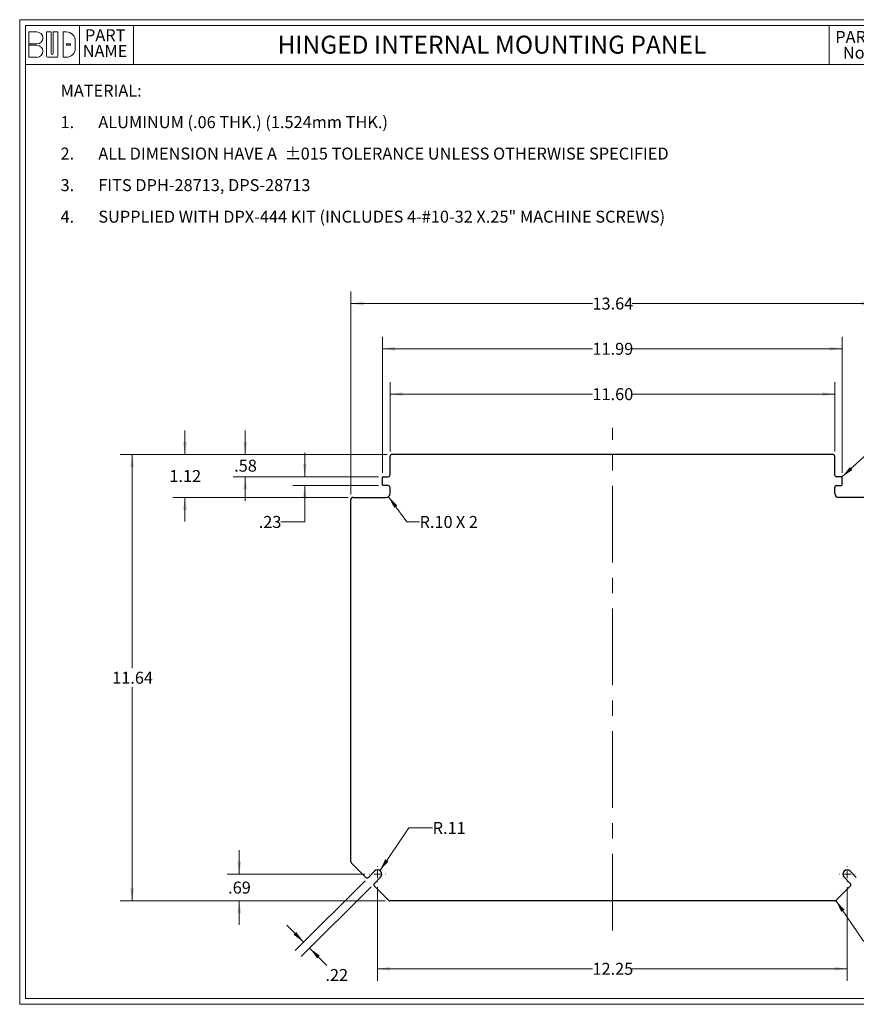
# Model space of a CAD drawing. Units: inches. Extents: x 0.3 to 13.6, y 0.4 to 10.7.
# Drawn here: x 0.3 to 9.1, y 0.4 to 10.7 of the extents above; entities that cross this region are included whole.
import ezdxf

# ---------------------------------------------------------------- set-up
doc = ezdxf.new("R2010")
doc.units = ezdxf.units.IN
doc.header["$MEASUREMENT"] = 0
doc.linetypes.add('CENTERX2', pattern=[0.8, 0.5, -0.1, 0.1, -0.1])
doc.styles.add('SLDTEXTSTYLE0', font='TXT', dxfattribs={"width": 0.75})
doc.styles.add('SLDTEXTSTYLE1', font='TXT', dxfattribs={"width": 0.666667})
doc.dimstyles.new('SLDDIMSTYLE0', dxfattribs={"dimtxt": 0.125, "dimasz": 0.13, "dimexe": 0, "dimexo": 0.0625, "dimgap": 0.03125, "dimtad": 0, "dimtih": 1, "dimtoh": 1, "dimlfac": 2.5, "dimrnd": 1e-09, "dimzin": 12, "dimdsep": 46, "dimtxsty": 'SLDTEXTSTYLE0', "dimsah": 1, "dimcen": 0.09, "dimadec": 0, "dimazin": 3, "dimtfac": 1, "dimtmove": 0, "dimatfit": 0, "dimfxl": 1, "dimfrac": 2, "dimtolj": 1, "dimtzin": 12, "dimarcsym": 0})
doc.dimstyles.new('SLDDIMSTYLE1', dxfattribs={"dimtxt": 0.125, "dimasz": 0.13, "dimexe": 0, "dimexo": 0.0625, "dimgap": 0.03125, "dimtad": 0, "dimtih": 1, "dimtoh": 1, "dimlfac": 2.5, "dimrnd": 1e-09, "dimzin": 12, "dimdsep": 46, "dimtxsty": 'SLDTEXTSTYLE0', "dimsah": 1, "dimcen": 0.09, "dimadec": 0, "dimazin": 3, "dimtfac": 1, "dimtofl": 0, "dimtmove": 0, "dimatfit": 3, "dimfxl": 1, "dimfrac": 2, "dimtolj": 1, "dimtzin": 12, "dimarcsym": 0})
doc.dimstyles.new('SLDDIMSTYLE2', dxfattribs={"dimtxt": 0.125, "dimasz": 0.13, "dimexe": 0, "dimexo": 0.0625, "dimgap": 0.03125, "dimtad": 0, "dimtih": 1, "dimtoh": 1, "dimlfac": 2.5, "dimrnd": 1e-09, "dimzin": 12, "dimdsep": 46, "dimtxsty": 'SLDTEXTSTYLE0', "dimsah": 1, "dimcen": 0, "dimadec": 0, "dimazin": 3, "dimtfac": 1, "dimtofl": 0, "dimtmove": 0, "dimatfit": 3, "dimfxl": 1, "dimfrac": 2, "dimtolj": 1, "dimtzin": 12, "dimarcsym": 0})
doc.dimstyles.new('SLDDIMSTYLE3', dxfattribs={"dimtxt": 0.125, "dimasz": 0.13, "dimexe": 0, "dimexo": 0.0625, "dimgap": 0.03125, "dimtad": 0, "dimtih": 1, "dimtoh": 1, "dimlfac": 2.5, "dimrnd": 1e-09, "dimzin": 12, "dimdsep": 46, "dimtxsty": 'SLDTEXTSTYLE0', "dimsah": 1, "dimcen": 0, "dimadec": 0, "dimazin": 3, "dimtfac": 1, "dimtofl": 0, "dimtmove": 0, "dimatfit": 3, "dimfxl": 1, "dimfrac": 2, "dimtolj": 1, "dimtzin": 12, "dimarcsym": 0})
doc.dimstyles.new('SLDDIMSTYLE4', dxfattribs={"dimtxt": 0.125, "dimasz": 0.13, "dimexe": 0, "dimexo": 0.0625, "dimgap": 0.03125, "dimtad": 0, "dimtih": 1, "dimtoh": 1, "dimlfac": 2.5, "dimrnd": 1e-09, "dimzin": 4, "dimdsep": 46, "dimtxsty": 'SLDTEXTSTYLE0', "dimsah": 1, "dimcen": 0, "dimadec": 0, "dimazin": 1, "dimtfac": 1, "dimtofl": 0, "dimtmove": 0, "dimatfit": 3, "dimfxl": 1, "dimfrac": 2, "dimtolj": 1, "dimtzin": 12, "dimarcsym": 0})
doc.dimstyles.new('SLDDIMSTYLE5', dxfattribs={"dimtxt": 0.125, "dimasz": 0.13, "dimexe": 0, "dimexo": 0.0625, "dimgap": 0.03125, "dimtad": 0, "dimtih": 1, "dimtoh": 1, "dimlfac": 2.5, "dimrnd": 1e-09, "dimzin": 4, "dimdsep": 46, "dimtxsty": 'SLDTEXTSTYLE0', "dimsah": 1, "dimcen": 0.09, "dimadec": 0, "dimazin": 1, "dimtfac": 1, "dimtofl": 0, "dimtmove": 0, "dimatfit": 3, "dimfxl": 1, "dimfrac": 2, "dimtolj": 1, "dimtzin": 12, "dimarcsym": 0})

# ---------------------------------------------------------------- blocks, each defined once
blk = doc.blocks.new('SW_NOTE_0')
at = {"color": 0, "linetype": 'Continuous', "lineweight": 0, "char_height": 0.125, "attachment_point": 1, "style": 'SLDTEXTSTYLE0'}
for s, insert in [('MATERIAL:', (0, 0.161)), ('1.', (0, -0.168)), ('ALUMINUM (.06 THK.) (1.524mm THK.)', (0.394, -0.168)), ('2.', (0, -0.496)), ('ALL DIMENSION HAVE A', (0.394, -0.496)), ('%%p', (2.338, -0.496)), ('.015 TOLERANCE UNLESS OTHERWISE SPECIFIED', (2.458, -0.496)), ('3.', (0, -0.825)), ('FITS DPH-28713, DPS-28713', (0.394, -0.825)), ('4.', (0, -1.154)), ('SUPPLIED WITH DPX-444 KIT (INCLUDES 4-#10-32 X.25" MACHINE SCREWS)', (0.394, -1.154))]:
    blk.add_mtext(s, dxfattribs=dict(at, insert=insert))
blk = doc.blocks.new('SW_NOTE_0_1')
at = {"color": 0, "linetype": 'Continuous', "lineweight": 0, "char_height": 0.125, "attachment_point": 2, "style": 'SLDTEXTSTYLE0'}
for s, insert in [('PART', (0.189, 0.161)), ('NAME', (0.187, -0.003))]:
    blk.add_mtext(s, dxfattribs=dict(at, insert=insert))
blk = doc.blocks.new('SW_NOTE_0_2')
at = {"color": 0, "linetype": 'Continuous', "lineweight": 0, "char_height": 0.125, "attachment_point": 2, "style": 'SLDTEXTSTYLE0'}
for s, insert in [('PART', (0.189, 0.161)), ('No.', (0.194, -0.003))]:
    blk.add_mtext(s, dxfattribs=dict(at, insert=insert))
blk = doc.blocks.new('_D')
at = {"color": 7, "linetype": 'Continuous', "lineweight": 0}
for p, q in [((2.054, 6.127), (2.054, 6.377)), ((4.164, 6.127), (1.929, 6.127)), ((3.756, 5.679), (1.929, 5.679)), ((2.054, 5.679), (2.054, 5.429))]:
    blk.add_line(p, q, dxfattribs=at)
at = {"color": 7, "linetype": 'Continuous', "lineweight": 18}
for points in [[(2.054, 6.127), (2.074, 6.257), (2.034, 6.257)], [(2.054, 5.679), (2.034, 5.549), (2.074, 5.549)]]:
    blk.add_solid(points, dxfattribs=at)
at = {"color": 7, "linetype": 'Continuous', "lineweight": 18, "insert": (1.892, 5.965), "char_height": 0.125, "attachment_point": 1, "style": 'SLDTEXTSTYLE0'}
blk.add_mtext('1.12', dxfattribs=at)
blk = doc.blocks.new('_D_1')
at = {"color": 7, "linetype": 'Continuous', "lineweight": 0}
for p, q in [((2.684, 6.127), (2.684, 6.377)), ((4.164, 6.127), (2.559, 6.127)), ((4.074, 5.895), (2.559, 5.895)), ((2.684, 5.895), (2.684, 5.645))]:
    blk.add_line(p, q, dxfattribs=at)
at = {"color": 7, "linetype": 'Continuous', "lineweight": 18}
for points in [[(2.684, 6.127), (2.704, 6.257), (2.664, 6.257)], [(2.684, 5.895), (2.664, 5.765), (2.704, 5.765)]]:
    blk.add_solid(points, dxfattribs=at)
at = {"color": 7, "linetype": 'Continuous', "lineweight": 18, "insert": (2.568, 6.073), "char_height": 0.125, "attachment_point": 1, "style": 'SLDTEXTSTYLE0'}
blk.add_mtext('.58', dxfattribs=at)
blk = doc.blocks.new('_D_2')
at = {"color": 7, "linetype": 'Continuous', "lineweight": 0}
for p, q in [((3.305, 5.895), (3.305, 6.145)), ((4.074, 5.895), (3.18, 5.895)), ((4.074, 5.803), (3.18, 5.803)), ((3.305, 5.424), (3.305, 5.803)), ((3.055, 5.424), (3.305, 5.424))]:
    blk.add_line(p, q, dxfattribs=at)
at = {"color": 7, "linetype": 'Continuous', "lineweight": 18}
for points in [[(3.305, 5.895), (3.325, 6.025), (3.285, 6.025)], [(3.305, 5.803), (3.285, 5.673), (3.325, 5.673)]]:
    blk.add_solid(points, dxfattribs=at)
at = {"color": 7, "linetype": 'Continuous', "lineweight": 18, "insert": (2.824, 5.486), "char_height": 0.125, "attachment_point": 1, "style": 'SLDTEXTSTYLE0'}
blk.add_mtext('.23', dxfattribs=at)
blk = doc.blocks.new('_D_3')
at = {"color": 7, "linetype": 'Continuous', "lineweight": 0}
for p, q in [((4.164, 6.127), (1.378, 6.127)), ((1.503, 6.127), (1.503, 3.898)), ((1.503, 1.471), (1.503, 3.7)), ((4.144, 1.471), (1.378, 1.471))]:
    blk.add_line(p, q, dxfattribs=at)
at = {"color": 7, "linetype": 'Continuous', "lineweight": 18}
for points in [[(1.503, 6.127), (1.483, 5.997), (1.523, 5.997)], [(1.503, 1.471), (1.523, 1.601), (1.483, 1.601)]]:
    blk.add_solid(points, dxfattribs=at)
at = {"color": 7, "linetype": 'Continuous', "lineweight": 18, "insert": (1.295, 3.861), "char_height": 0.125, "attachment_point": 1, "style": 'SLDTEXTSTYLE0'}
blk.add_mtext('11.64', dxfattribs=at)
blk = doc.blocks.new('_D_4')
at = {"color": 7, "linetype": 'Continuous', "lineweight": 0}
for p, q in [((2.621, 1.749), (2.621, 1.999)), ((3.93, 1.749), (2.496, 1.749)), ((4.144, 1.471), (2.496, 1.471)), ((2.621, 1.471), (2.621, 1.221))]:
    blk.add_line(p, q, dxfattribs=at)
at = {"color": 7, "linetype": 'Continuous', "lineweight": 18}
for points in [[(2.621, 1.749), (2.641, 1.879), (2.601, 1.879)], [(2.621, 1.471), (2.601, 1.341), (2.641, 1.341)]]:
    blk.add_solid(points, dxfattribs=at)
at = {"color": 7, "linetype": 'Continuous', "lineweight": 18, "insert": (2.505, 1.672), "char_height": 0.125, "attachment_point": 1, "style": 'SLDTEXTSTYLE0'}
blk.add_mtext('.69', dxfattribs=at)
blk = doc.blocks.new('_D_5')
at = {"color": 7, "linetype": 'Continuous', "lineweight": 0}
for p, q in [((4.088, 1.786), (4.389, 2.232)), ((4.389, 2.232), (4.639, 2.232))]:
    blk.add_line(p, q, dxfattribs=at)
at = {"color": 7, "linetype": 'Continuous', "lineweight": 18}
blk.add_solid([(4.088, 1.786), (4.178, 1.882), (4.144, 1.905)], dxfattribs=at)
at = {"color": 7, "linetype": 'Continuous', "lineweight": 18, "insert": (4.639, 2.294), "char_height": 0.125, "attachment_point": 1, "style": 'SLDTEXTSTYLE0'}
blk.add_mtext('R.11', dxfattribs=at)
blk = doc.blocks.new('_D_6')
at = {"color": 7, "linetype": 'Continuous', "lineweight": 0}
for p, q in [((3.933, 1.681), (3.204, 0.952)), ((3.996, 1.619), (3.267, 0.89)), ((3.293, 1.041), (3.116, 1.217)), ((3.355, 0.978), (3.536, 0.797))]:
    blk.add_line(p, q, dxfattribs=at)
at = {"color": 7, "linetype": 'Continuous', "lineweight": 18}
for points in [[(3.293, 1.041), (3.215, 1.147), (3.187, 1.118)], [(3.355, 0.978), (3.433, 0.872), (3.461, 0.9)]]:
    blk.add_solid(points, dxfattribs=at)
at = {"color": 7, "linetype": 'Continuous', "lineweight": 18, "insert": (3.52, 0.76), "char_height": 0.125, "attachment_point": 1, "style": 'SLDTEXTSTYLE0'}
blk.add_mtext('.22', dxfattribs=at)
blk = doc.blocks.new('_D_7')
at = {"color": 7, "linetype": 'Continuous', "lineweight": 0}
for p, q in [((4.064, 1.615), (4.064, 0.638)), ((8.964, 1.615), (8.964, 0.638)), ((4.064, 0.763), (6.306, 0.763)), ((8.964, 0.763), (6.722, 0.763))]:
    blk.add_line(p, q, dxfattribs=at)
at = {"color": 7, "linetype": 'Continuous', "lineweight": 18}
for points in [[(4.064, 0.763), (4.194, 0.743), (4.194, 0.783)], [(8.964, 0.763), (8.834, 0.783), (8.834, 0.743)]]:
    blk.add_solid(points, dxfattribs=at)
at = {"color": 7, "linetype": 'Continuous', "lineweight": 18, "insert": (6.306, 0.825), "char_height": 0.125, "attachment_point": 1, "style": 'SLDTEXTSTYLE0'}
blk.add_mtext('12.25', dxfattribs=at)
blk = doc.blocks.new('_D_8')
at = {"color": 7, "linetype": 'Continuous', "lineweight": 0}
for p, q in [((8.846, 1.475), (9.134, 1.052)), ((9.134, 1.052), (9.384, 1.052))]:
    blk.add_line(p, q, dxfattribs=at)
at = {"color": 7, "linetype": 'Continuous', "lineweight": 18}
blk.add_solid([(8.846, 1.475), (8.902, 1.356), (8.935, 1.379)], dxfattribs=at)
at = {"color": 7, "linetype": 'Continuous', "lineweight": 18, "char_height": 0.125, "attachment_point": 1, "style": 'SLDTEXTSTYLE0'}
for s, insert in [('R.05', (9.384, 1.213)), ('TYP', (9.416, 1.015))]:
    blk.add_mtext(s, dxfattribs=dict(at, insert=insert))
blk = doc.blocks.new('_D_9')
at = {"color": 7, "linetype": 'Continuous', "lineweight": 0}
for p, q in [((4.178, 5.687), (4.37, 5.424)), ((4.37, 5.424), (4.502, 5.424))]:
    blk.add_line(p, q, dxfattribs=at)
at = {"color": 7, "linetype": 'Continuous', "lineweight": 18}
blk.add_solid([(4.178, 5.687), (4.238, 5.57), (4.271, 5.594)], dxfattribs=at)
at = {"color": 7, "linetype": 'Continuous', "lineweight": 18, "char_height": 0.125, "attachment_point": 1}
for s, insert, style in [('R.10', (4.502, 5.486), 'SLDTEXTSTYLE0'), ('X 2', (4.881, 5.486), 'SLDTEXTSTYLE1')]:
    blk.add_mtext(s, dxfattribs=dict(at, insert=insert, style=style))
blk = doc.blocks.new('_D_10')
at = {"color": 7, "linetype": 'Continuous', "lineweight": 0}
for p, q in [((8.91, 5.893), (9.459, 6.396)), ((9.459, 6.396), (9.709, 6.396))]:
    blk.add_line(p, q, dxfattribs=at)
at = {"color": 7, "linetype": 'Continuous', "lineweight": 18}
blk.add_solid([(8.91, 5.893), (9.019, 5.966), (8.992, 5.995)], dxfattribs=at)
at = {"color": 7, "linetype": 'Continuous', "lineweight": 18, "char_height": 0.125, "attachment_point": 1}
for s, insert, style in [('R.02', (9.709, 6.458), 'SLDTEXTSTYLE0'), ('X 4', (10.088, 6.458), 'SLDTEXTSTYLE1')]:
    blk.add_mtext(s, dxfattribs=dict(at, insert=insert, style=style))
blk = doc.blocks.new('_D_11')
at = {"color": 7, "linetype": 'Continuous', "lineweight": 0}
for p, q in [((3.786, 5.709), (3.786, 7.827)), ((9.242, 5.709), (9.242, 7.827)), ((3.786, 7.702), (6.306, 7.702)), ((9.242, 7.702), (6.722, 7.702))]:
    blk.add_line(p, q, dxfattribs=at)
at = {"color": 7, "linetype": 'Continuous', "lineweight": 18}
for points in [[(3.786, 7.702), (3.916, 7.682), (3.916, 7.722)], [(9.242, 7.702), (9.112, 7.722), (9.112, 7.682)]]:
    blk.add_solid(points, dxfattribs=at)
at = {"color": 7, "linetype": 'Continuous', "lineweight": 18, "insert": (6.306, 7.764), "char_height": 0.125, "attachment_point": 1, "style": 'SLDTEXTSTYLE0'}
blk.add_mtext('13.64', dxfattribs=at)
blk = doc.blocks.new('_D_12')
at = {"color": 7, "linetype": 'Continuous', "lineweight": 0}
for p, q in [((4.194, 6.157), (4.194, 6.882)), ((8.834, 6.157), (8.834, 6.882)), ((4.194, 6.757), (6.306, 6.757)), ((8.834, 6.757), (6.722, 6.757))]:
    blk.add_line(p, q, dxfattribs=at)
at = {"color": 7, "linetype": 'Continuous', "lineweight": 18}
for points in [[(4.194, 6.757), (4.324, 6.737), (4.324, 6.777)], [(8.834, 6.757), (8.704, 6.777), (8.704, 6.737)]]:
    blk.add_solid(points, dxfattribs=at)
at = {"color": 7, "linetype": 'Continuous', "lineweight": 18, "insert": (6.306, 6.819), "char_height": 0.125, "attachment_point": 1, "style": 'SLDTEXTSTYLE0'}
blk.add_mtext('11.60', dxfattribs=at)
blk = doc.blocks.new('_D_13')
at = {"color": 7, "linetype": 'Continuous', "lineweight": 0}
for p, q in [((4.116, 5.937), (4.116, 7.355)), ((8.912, 5.937), (8.912, 7.355)), ((4.116, 7.23), (6.306, 7.23)), ((8.912, 7.23), (6.722, 7.23))]:
    blk.add_line(p, q, dxfattribs=at)
at = {"color": 7, "linetype": 'Continuous', "lineweight": 18}
for points in [[(4.116, 7.23), (4.246, 7.21), (4.246, 7.25)], [(8.912, 7.23), (8.782, 7.25), (8.782, 7.21)]]:
    blk.add_solid(points, dxfattribs=at)
at = {"color": 7, "linetype": 'Continuous', "lineweight": 18, "insert": (6.306, 7.292), "char_height": 0.125, "attachment_point": 1, "style": 'SLDTEXTSTYLE0'}
blk.add_mtext('11.99', dxfattribs=at)
blk = doc.blocks.new('SW_CENTERMARKSYMBOL_0')
at = {"color": 0, "linetype": 'Continuous', "lineweight": 18}
for p, q in [((-0.08, 0), (-0.0842, 0)), ((0, 0), (-0.04, 0)), ((0, 0.08), (0, 0.0842)), ((0, 0), (0, 0.04)), ((0, 0), (0, -0.04)), ((0, 0), (0.04, 0)), ((0.08, 0), (0.0842, 0)), ((0, -0.08), (0, -0.0842))]:
    blk.add_line(p, q, dxfattribs=at)
blk = doc.blocks.new('SW_CENTERMARKSYMBOL_1')
at = {"color": 0, "linetype": 'Continuous', "lineweight": 18}
for p, q in [((-0.08, 0), (-0.0842, 0)), ((0, 0), (-0.04, 0)), ((0, 0.08), (0, 0.0842)), ((0, 0), (0, 0.04)), ((0, 0), (0, -0.04)), ((0, 0), (0.04, 0)), ((0.08, 0), (0.0842, 0)), ((0, -0.08), (0, -0.0842))]:
    blk.add_line(p, q, dxfattribs=at)

msp = doc.modelspace()

# ---------------------------------------------------------------- linework, layer by layer
at = {"color": 7, "linetype": 'Continuous', "lineweight": 18}
for p, q in [((0.3299, 10.6625), (0.3299, 0.3921)), ((0.3299, 10.6625), (13.6389, 10.6625)), ((0.3919, 10.6005), (0.3919, 0.4541)), ((0.3919, 10.6005), (13.5769, 10.6005)), ((0.9539, 10.6005), (0.9539, 10.1945)), ((1.5159, 10.6005), (1.5159, 10.1945)), ((8.7765, 10.6005), (8.7765, 10.1945)), ((0.4239, 10.27), (0.4239, 10.5355)), ((0.4239, 10.5355), (0.5094, 10.5355)), ((0.6088, 10.2865), (0.6088, 10.5355)), ((0.6088, 10.5355), (0.6574, 10.5355)), ((0.6574, 10.3133), (0.6574, 10.5355)), ((0.6805, 10.3133), (0.6805, 10.5355)), ((0.6805, 10.5355), (0.729, 10.5355)), ((0.729, 10.2865), (0.729, 10.5355)), ((0.7833, 10.27), (0.7833, 10.5355)), ((0.7833, 10.5355), (0.8163, 10.5355)), ((0.5094, 10.4094), (0.4366, 10.4094)), ((0.4366, 10.4094), (0.4366, 10.4027)), ((0.4366, 10.3961), (0.4366, 10.4027)), ((0.5094, 10.3961), (0.4366, 10.3961)), ((0.8191, 10.3961), (0.8191, 10.4094)), ((0.8604, 10.4094), (0.8191, 10.4094)), ((0.8604, 10.3961), (0.8191, 10.3961)), ((0.8604, 10.3961), (0.8604, 10.4094)), ((0.9093, 10.3629), (0.9093, 10.4426)), ((0.3919, 10.1945), (13.5769, 10.1945)), ((0.4239, 10.27), (0.5094, 10.27)), ((0.6254, 10.27), (0.7124, 10.27)), ((0.7833, 10.27), (0.8163, 10.27)), ((13.5769, 0.4541), (0.3919, 0.4541)), ((13.6389, 0.3921), (0.3299, 0.3921))]:
    msp.add_line(p, q, dxfattribs=at)
at = {"color": 7, "linetype": 'CENTERX2', "lineweight": 18, "ltscale": 1.6}
msp.add_line((6.514, 1.1611), (6.514, 6.4065), dxfattribs=at)
at = {"color": 7, "linetype": 'Continuous', "lineweight": 25}
for p, q in [((4.194, 5.9153), (4.194, 6.1073)), ((8.814, 6.1273), (4.214, 6.1273)), ((8.834, 5.9153), (8.834, 6.1073)), ((4.116, 5.8113), (4.116, 5.8873)), ((4.124, 5.8953), (4.174, 5.8953)), ((8.904, 5.8953), (8.854, 5.8953)), ((8.912, 5.8113), (8.912, 5.8873)), ((4.174, 5.8033), (4.124, 5.8033)), ((4.194, 5.7193), (4.194, 5.7833)), ((8.834, 5.7193), (8.834, 5.7833)), ((8.854, 5.8033), (8.904, 5.8033)), ((3.786, 1.879), (3.786, 5.6593)), ((3.806, 5.6793), (4.154, 5.6793)), ((9.222, 5.6793), (8.874, 5.6793)), ((3.7919, 1.8649), (3.9403, 1.7164)), ((4.0325, 1.7803), (3.9686, 1.7164)), ((8.9955, 1.7803), (9.0594, 1.7164)), ((4.095, 1.7177), (4.0311, 1.6539)), ((8.933, 1.7177), (8.9969, 1.6539)), ((4.0311, 1.6256), (4.1796, 1.4771)), ((8.9969, 1.6256), (8.8484, 1.4771)), ((8.8342, 1.4713), (4.1938, 1.4713))]:
    msp.add_line(p, q, dxfattribs=at)
at = {"color": 7, "linetype": 'Continuous', "lineweight": 18}
for centre, radius, start, end in [((0.5094, 10.4724), 0.0631, 270, 90), ((0.8163, 10.4426), 0.0929, 0, 90), ((0.5094, 10.333), 0.0631, 270, 90), ((0.6254, 10.2865), 0.0166, 180, 270), ((0.6706, 10.3133), 0.0133, 180, 262.55572), ((0.6672, 10.3133), 0.0133, 277.44428, 0), ((0.7124, 10.2865), 0.0166, 270, 0), ((0.8163, 10.3629), 0.0929, 270, 0)]:
    msp.add_arc(centre, radius, start, end, dxfattribs=at)
at = {"color": 7, "linetype": 'Continuous', "lineweight": 25}
for centre, radius, start, end in [((4.214, 6.1073), 0.02, 90, 180), ((8.814, 6.1073), 0.02, 0, 90), ((4.124, 5.8873), 0.008, 90, 180), ((4.174, 5.9153), 0.02, 270, 0), ((8.854, 5.9153), 0.02, 180, 270), ((8.904, 5.8873), 0.008, 0, 90), ((4.124, 5.8113), 0.008, 180, 270), ((4.174, 5.7833), 0.02, 0, 90), ((8.854, 5.7833), 0.02, 90, 180), ((8.904, 5.8113), 0.008, 270, 0), ((3.806, 5.6593), 0.02, 90, 180), ((4.154, 5.7193), 0.04, 270, 0), ((8.874, 5.7193), 0.04, 180, 270), ((3.806, 1.879), 0.02, 180, 225), ((4.0637, 1.749), 0.0442, 315, 135), ((8.9643, 1.749), 0.0442, 45, 225), ((3.9545, 1.7305), 0.02, 225, 315), ((4.0453, 1.6397), 0.02, 135, 225), ((8.9827, 1.6397), 0.02, 315, 45), ((4.1938, 1.4913), 0.02, 225, 270), ((8.8342, 1.4913), 0.02, 270, 315)]:
    msp.add_arc(centre, radius, start, end, dxfattribs=at)

# ---------------------------------------------------------------- block references
at = {"color": 7, "linetype": 'Continuous', "lineweight": 0}
for name, p in [('SW_NOTE_0_1', (1.0335, 10.4021)), ('SW_NOTE_0_2', (8.862, 10.384)), ('SW_NOTE_0', (0.7564, 9.8244))]:
    msp.add_blockref(name, p, dxfattribs=at)
at = {"color": 7, "linetype": 'Continuous', "lineweight": 18}
for name, p in [('SW_CENTERMARKSYMBOL_0', (4.0637, 1.749)), ('SW_CENTERMARKSYMBOL_1', (8.9643, 1.749))]:
    msp.add_blockref(name, p, dxfattribs=at)

# ---------------------------------------------------------------- texts
at = {"color": 7, "linetype": 'Continuous', "lineweight": 0, "insert": (5.2574, 10.4958), "char_height": 0.1875, "attachment_point": 2, "style": 'SLDTEXTSTYLE0'}
msp.add_mtext('HINGED INTERNAL MOUNTING PANEL', dxfattribs=at)

# ---------------------------------------------------------------- dimensions: what is measured, and where the dimension line sits
at = {"color": 7, "linetype": 'Continuous', "lineweight": 18}
for base, p1, p2, dimstyle, picture, middle in [((3.786, 7.7021), (9.242, 5.6593), (3.786, 5.6593), 'SLDDIMSTYLE1', '_D_11', (6.514, 7.7021)), ((8.912, 7.2296), (4.116, 5.8873), (8.912, 5.8873), 'SLDDIMSTYLE1', '_D_13', (6.514, 7.2296)), ((4.194, 6.7572), (8.834, 6.1073), (4.194, 6.1073), 'SLDDIMSTYLE5', '_D_12', (6.514, 6.7572)), ((8.9643, 0.763), (4.0637, 1.6648), (8.9643, 1.6648), 'SLDDIMSTYLE1', '_D_7', (6.514, 0.763))]:
    dim = msp.add_linear_dim(base=base, p1=p1, p2=p2, dimstyle=dimstyle, dxfattribs=at)
    dim.commit()
    dim.dimension.update_dxf_attribs({"geometry": picture, "text_midpoint": middle, "dimtype": 160})
for base, p1, p2, angle, dimstyle, picture, middle in [((2.0536, 5.6793), (4.214, 6.1273), (3.806, 5.6793), 90, 'SLDDIMSTYLE0', '_D', (2.0536, 5.9033)), ((2.6836, 5.8953), (4.214, 6.1273), (4.124, 5.8953), 90, 'SLDDIMSTYLE0', '_D_1', (2.6836, 6.0113)), ((1.5025, 1.4713), (4.214, 6.1273), (4.1938, 1.4713), 90, 'SLDDIMSTYLE1', '_D_3', (1.5025, 3.7993)), ((3.3046, 5.8033), (4.124, 5.8953), (4.124, 5.8033), 90, 'SLDDIMSTYLE0', '_D_2', (3.3046, 5.4243)), ((2.6206, 1.749), (4.1938, 1.4713), (3.9795, 1.749), 90, 'SLDDIMSTYLE0', '_D_4', (2.6206, 1.6101)), ((3.3554, 0.9781), (3.9686, 1.7164), (4.0311, 1.6539), 315, 'SLDDIMSTYLE0', '_D_6', (3.6353, 0.6982))]:
    dim = msp.add_linear_dim(base=base, p1=p1, p2=p2, angle=angle, dimstyle=dimstyle, dxfattribs=at)
    dim.commit()
    dim.dimension.update_dxf_attribs({"geometry": picture, "text_midpoint": middle, "dimtype": 160})
for center, mpoint, text, dimstyle, picture, middle in [((8.904, 5.8873), (8.9099, 5.8927), '<> X 4', 'SLDDIMSTYLE3', '_D_10', (10.018, 6.3958)), ((4.154, 5.7193), (4.1776, 5.687), '<> X 2', 'SLDDIMSTYLE4', '_D_9', (4.8111, 5.4243)), ((8.8342, 1.4913), (8.8455, 1.4747), '<>\\PTYP', 'SLDDIMSTYLE3', '_D_8', (9.5499, 1.0523))]:
    dim = msp.add_radius_dim(center=center, mpoint=mpoint, text=text, dimstyle=dimstyle, dxfattribs=at)
    dim.commit()
    dim.dimension.update_dxf_attribs({"geometry": picture, "text_midpoint": middle, "dimtype": 164})
dim = msp.add_radius_dim(center=(4.0637, 1.749), mpoint=(4.0884, 1.7857), dimstyle='SLDDIMSTYLE2', dxfattribs=at)
dim.commit()
dim.dimension.update_dxf_attribs({"geometry": '_D_5', "text_midpoint": (4.8047, 2.2317), "dimtype": 164})

doc.saveas('drawing.dxf')
